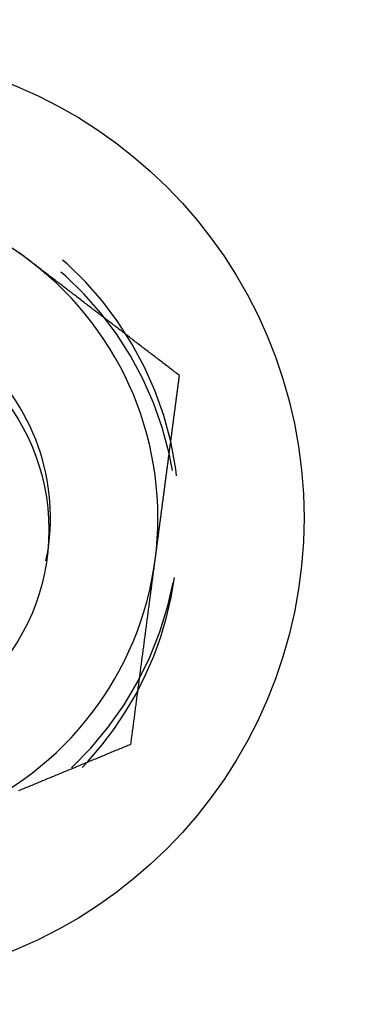
# Model space of a CAD drawing. Extents: x -150 to 151, y -350 to 514.
# Drawn here: x 19 to 27, y -100 to -77 of the extents above; entities that cross this region are included whole.
import ezdxf

# ---------------------------------------------------------------- set-up
doc = ezdxf.new("R2010")
doc.units = 0
doc.header["$LTSCALE"] = 20
doc.linetypes.add('VERDECKT', pattern=[0.375, 0.25, -0.125])
doc.layers.get('0').update_dxf_attribs({"linetype": 'CONTINUOUS'})
doc.layers.add('STEMPEL', color=3, linetype='CONTINUOUS')

# ---------------------------------------------------------------- blocks, each defined once
blk = doc.blocks.new('A$C8D570D82')
at = {"color": 3}
for points in [[(19.222, 117.274, 0), (19.195, 117.294, 0), (19.168, 117.315, 0), (19.141, 117.336, 0), (19.113, 117.357, 0), (19.087, 117.377, 0), (19.059, 117.398, 0), (19.032, 117.419, 0), (19.005, 117.44, 0), (18.978, 117.46, 0), (18.951, 117.481, 0), (18.924, 117.502, 0)], [(22.657, 114.638, 0), (22.63, 114.658, 0), (22.603, 114.679, 0), (22.576, 114.7, 0), (22.549, 114.721, 0), (22.522, 114.741, 0), (22.495, 114.762, 0), (22.468, 114.783, 0), (22.441, 114.804, 0), (22.414, 114.824, 0), (22.387, 114.845, 0), (22.36, 114.866, 0), (22.332, 114.887, 0), (22.305, 114.907, 0), (22.278, 114.928, 0), (22.251, 114.949, 0), (22.224, 114.97, 0), (22.197, 114.99, 0), (22.17, 115.011, 0), (22.143, 115.032, 0), (22.116, 115.053, 0), (22.089, 115.073, 0), (22.062, 115.094, 0), (22.035, 115.115, 0), (22.008, 115.136, 0), (21.981, 115.156, 0), (21.954, 115.177, 0), (21.927, 115.198, 0), (21.9, 115.219, 0), (21.873, 115.239, 0), (21.846, 115.26, 0), (21.819, 115.281, 0), (21.791, 115.302, 0), (21.764, 115.323, 0), (21.737, 115.343, 0), (21.71, 115.364, 0), (21.683, 115.385, 0), (21.656, 115.406, 0), (21.629, 115.426, 0), (21.602, 115.447, 0), (21.575, 115.468, 0), (21.548, 115.489, 0), (21.521, 115.509, 0), (21.494, 115.53, 0), (21.467, 115.551, 0), (21.44, 115.572, 0), (21.413, 115.592, 0), (21.386, 115.613, 0), (21.359, 115.634, 0), (21.332, 115.655, 0), (21.305, 115.675, 0), (21.277, 115.696, 0), (21.25, 115.717, 0), (21.223, 115.738, 0), (21.196, 115.758, 0), (21.169, 115.779, 0), (21.142, 115.8, 0), (21.115, 115.821, 0), (21.088, 115.841, 0), (21.061, 115.862, 0), (21.034, 115.883, 0), (21.007, 115.904, 0), (20.98, 115.924, 0), (20.953, 115.945, 0), (20.926, 115.966, 0), (20.899, 115.987, 0), (20.872, 116.007, 0), (20.845, 116.028, 0), (20.818, 116.049, 0), (20.791, 116.07, 0), (20.764, 116.09, 0), (20.736, 116.111, 0), (20.709, 116.132, 0), (20.682, 116.153, 0), (20.655, 116.173, 0), (20.628, 116.194, 0), (20.601, 116.215, 0), (20.574, 116.236, 0), (20.547, 116.257, 0), (20.52, 116.277, 0), (20.493, 116.298, 0), (20.466, 116.319, 0), (20.439, 116.34, 0), (20.412, 116.36, 0), (20.385, 116.381, 0), (20.358, 116.402, 0), (20.331, 116.423, 0), (20.304, 116.443, 0), (20.277, 116.464, 0), (20.25, 116.485, 0), (20.223, 116.506, 0), (20.195, 116.526, 0), (20.169, 116.547, 0), (20.141, 116.568, 0), (20.114, 116.589, 0), (20.087, 116.609, 0), (20.06, 116.63, 0), (20.033, 116.651, 0), (20.006, 116.672, 0), (19.979, 116.692, 0), (19.952, 116.713, 0), (19.925, 116.734, 0), (19.898, 116.755, 0), (19.871, 116.775, 0), (19.844, 116.796, 0), (19.817, 116.817, 0), (19.79, 116.838, 0), (19.763, 116.858, 0), (19.736, 116.879, 0), (19.709, 116.9, 0), (19.682, 116.921, 0), (19.654, 116.941, 0), (19.628, 116.962, 0), (19.6, 116.983, 0), (19.573, 117.004, 0), (19.546, 117.024, 0), (19.519, 117.045, 0), (19.492, 117.066, 0), (19.465, 117.087, 0), (19.438, 117.108, 0), (19.411, 117.128, 0), (19.384, 117.149, 0), (19.357, 117.17, 0), (19.33, 117.191, 0), (19.303, 117.211, 0), (19.276, 117.232, 0), (19.249, 117.253, 0), (19.222, 117.274, 0)], [(22.092, 110.344, 0), (22.095, 110.367, 0), (22.098, 110.389, 0), (22.101, 110.412, 0), (22.104, 110.434, 0), (22.107, 110.457, 0), (22.11, 110.479, 0), (22.113, 110.502, 0), (22.116, 110.524, 0), (22.118, 110.547, 0), (22.121, 110.569, 0), (22.124, 110.591, 0), (22.127, 110.614, 0), (22.13, 110.636, 0), (22.133, 110.659, 0), (22.136, 110.681, 0), (22.139, 110.704, 0), (22.142, 110.726, 0), (22.145, 110.749, 0), (22.148, 110.771, 0), (22.151, 110.793, 0), (22.154, 110.816, 0), (22.157, 110.838, 0), (22.16, 110.861, 0), (22.163, 110.883, 0), (22.166, 110.906, 0), (22.169, 110.928, 0), (22.172, 110.951, 0), (22.175, 110.973, 0), (22.178, 110.996, 0), (22.18, 111.018, 0), (22.183, 111.041, 0), (22.186, 111.063, 0), (22.189, 111.085, 0), (22.192, 111.108, 0), (22.195, 111.13, 0), (22.198, 111.153, 0), (22.201, 111.175, 0), (22.204, 111.198, 0), (22.207, 111.22, 0), (22.21, 111.243, 0), (22.213, 111.265, 0), (22.216, 111.288, 0), (22.219, 111.31, 0), (22.222, 111.333, 0), (22.225, 111.355, 0), (22.228, 111.378, 0), (22.231, 111.4, 0), (22.234, 111.422, 0), (22.237, 111.445, 0), (22.24, 111.467, 0), (22.243, 111.49, 0), (22.246, 111.512, 0), (22.249, 111.535, 0), (22.252, 111.557, 0), (22.255, 111.58, 0), (22.257, 111.602, 0), (22.26, 111.625, 0), (22.263, 111.647, 0), (22.266, 111.67, 0), (22.269, 111.692, 0), (22.272, 111.715, 0), (22.275, 111.737, 0), (22.278, 111.76, 0), (22.281, 111.782, 0), (22.284, 111.805, 0), (22.287, 111.827, 0), (22.29, 111.85, 0), (22.293, 111.872, 0), (22.296, 111.894, 0), (22.299, 111.917, 0), (22.302, 111.939, 0), (22.305, 111.962, 0), (22.308, 111.984, 0), (22.311, 112.007, 0), (22.314, 112.029, 0), (22.317, 112.052, 0), (22.32, 112.074, 0), (22.323, 112.097, 0), (22.326, 112.119, 0), (22.328, 112.142, 0), (22.331, 112.164, 0), (22.334, 112.187, 0), (22.337, 112.209, 0), (22.34, 112.232, 0), (22.343, 112.254, 0), (22.346, 112.277, 0), (22.349, 112.299, 0), (22.352, 112.322, 0), (22.355, 112.344, 0), (22.358, 112.367, 0), (22.361, 112.389, 0), (22.364, 112.412, 0), (22.367, 112.434, 0), (22.37, 112.457, 0), (22.373, 112.479, 0), (22.376, 112.502, 0), (22.379, 112.524, 0), (22.382, 112.547, 0), (22.385, 112.569, 0), (22.388, 112.592, 0), (22.391, 112.614, 0), (22.394, 112.637, 0), (22.397, 112.659, 0), (22.399, 112.682, 0), (22.402, 112.704, 0), (22.405, 112.727, 0), (22.408, 112.749, 0), (22.411, 112.772, 0), (22.414, 112.794, 0), (22.417, 112.817, 0), (22.42, 112.839, 0), (22.423, 112.862, 0), (22.426, 112.884, 0), (22.429, 112.907, 0), (22.432, 112.929, 0), (22.435, 112.952, 0), (22.438, 112.974, 0), (22.441, 112.997, 0), (22.444, 113.019, 0), (22.447, 113.042, 0), (22.45, 113.064, 0), (22.453, 113.087, 0), (22.456, 113.109, 0), (22.459, 113.132, 0), (22.462, 113.154, 0), (22.465, 113.177, 0), (22.468, 113.199, 0), (22.471, 113.222, 0), (22.474, 113.244, 0), (22.477, 113.267, 0), (22.48, 113.289, 0), (22.483, 113.312, 0), (22.485, 113.334, 0), (22.488, 113.357, 0), (22.491, 113.379, 0), (22.494, 113.402, 0), (22.497, 113.424, 0), (22.5, 113.447, 0), (22.503, 113.469, 0), (22.506, 113.492, 0), (22.509, 113.514, 0), (22.512, 113.537, 0), (22.515, 113.559, 0), (22.518, 113.582, 0), (22.521, 113.604, 0), (22.524, 113.627, 0), (22.527, 113.649, 0), (22.53, 113.672, 0), (22.533, 113.694, 0), (22.536, 113.717, 0), (22.539, 113.739, 0), (22.542, 113.762, 0), (22.545, 113.784, 0), (22.548, 113.807, 0), (22.551, 113.829, 0), (22.554, 113.852, 0), (22.556, 113.874, 0), (22.559, 113.897, 0), (22.562, 113.919, 0), (22.565, 113.942, 0), (22.568, 113.964, 0), (22.571, 113.987, 0), (22.574, 114.009, 0), (22.577, 114.032, 0), (22.58, 114.054, 0), (22.583, 114.077, 0), (22.586, 114.099, 0), (22.589, 114.121, 0), (22.592, 114.144, 0), (22.595, 114.166, 0), (22.598, 114.189, 0), (22.601, 114.211, 0), (22.604, 114.234, 0), (22.607, 114.256, 0), (22.61, 114.279, 0), (22.613, 114.301, 0), (22.616, 114.324, 0), (22.619, 114.346, 0), (22.622, 114.368, 0), (22.625, 114.391, 0), (22.628, 114.413, 0), (22.631, 114.436, 0), (22.633, 114.458, 0), (22.636, 114.481, 0), (22.639, 114.503, 0), (22.642, 114.525, 0), (22.645, 114.548, 0), (22.648, 114.57, 0), (22.651, 114.593, 0), (22.654, 114.615, 0), (22.657, 114.638, 0)], [(21.527, 106.051, 0), (21.531, 106.085, 0), (21.535, 106.119, 0), (21.54, 106.153, 0), (21.544, 106.186, 0), (21.549, 106.22, 0), (21.553, 106.254, 0), (21.558, 106.288, 0), (21.562, 106.321, 0), (21.567, 106.355, 0), (21.571, 106.389, 0), (21.576, 106.423, 0), (21.58, 106.456, 0), (21.584, 106.49, 0), (21.589, 106.524, 0), (21.593, 106.558, 0), (21.598, 106.591, 0), (21.602, 106.625, 0), (21.607, 106.659, 0), (21.611, 106.693, 0), (21.616, 106.726, 0), (21.62, 106.76, 0), (21.624, 106.794, 0), (21.629, 106.828, 0), (21.633, 106.861, 0), (21.638, 106.895, 0), (21.642, 106.929, 0), (21.647, 106.963, 0), (21.651, 106.997, 0), (21.655, 107.03, 0), (21.66, 107.064, 0), (21.664, 107.098, 0), (21.669, 107.132, 0), (21.673, 107.165, 0), (21.678, 107.199, 0), (21.682, 107.233, 0), (21.687, 107.267, 0), (21.691, 107.3, 0), (21.695, 107.334, 0), (21.7, 107.368, 0), (21.704, 107.402, 0), (21.709, 107.436, 0), (21.713, 107.469, 0), (21.718, 107.503, 0), (21.722, 107.537, 0), (21.727, 107.571, 0), (21.731, 107.605, 0), (21.736, 107.638, 0), (21.74, 107.672, 0), (21.744, 107.706, 0), (21.749, 107.74, 0), (21.753, 107.773, 0), (21.758, 107.807, 0), (21.762, 107.841, 0), (21.767, 107.875, 0), (21.771, 107.909, 0), (21.776, 107.942, 0), (21.78, 107.976, 0), (21.785, 108.01, 0), (21.789, 108.044, 0), (21.793, 108.078, 0), (21.798, 108.111, 0), (21.802, 108.145, 0), (21.807, 108.179, 0), (21.811, 108.213, 0), (21.816, 108.247, 0), (21.82, 108.28, 0), (21.825, 108.314, 0), (21.829, 108.348, 0), (21.834, 108.382, 0), (21.838, 108.416, 0), (21.842, 108.449, 0), (21.847, 108.483, 0), (21.851, 108.517, 0), (21.856, 108.551, 0), (21.86, 108.585, 0), (21.865, 108.618, 0), (21.869, 108.652, 0), (21.873, 108.686, 0), (21.878, 108.72, 0), (21.882, 108.754, 0), (21.887, 108.788, 0), (21.891, 108.821, 0), (21.896, 108.855, 0), (21.9, 108.889, 0), (21.905, 108.923, 0), (21.909, 108.957, 0), (21.914, 108.991, 0), (21.918, 109.024, 0), (21.922, 109.058, 0), (21.927, 109.092, 0), (21.931, 109.126, 0), (21.936, 109.16, 0), (21.94, 109.193, 0), (21.945, 109.227, 0), (21.949, 109.261, 0), (21.954, 109.295, 0), (21.958, 109.329, 0), (21.963, 109.363, 0), (21.967, 109.397, 0), (21.971, 109.43, 0), (21.976, 109.464, 0), (21.98, 109.498, 0), (21.985, 109.532, 0), (21.989, 109.566, 0), (21.994, 109.6, 0), (21.998, 109.633, 0), (22.003, 109.667, 0), (22.007, 109.701, 0), (22.012, 109.735, 0), (22.016, 109.769, 0), (22.02, 109.803, 0), (22.025, 109.837, 0), (22.029, 109.87, 0), (22.034, 109.904, 0), (22.038, 109.938, 0), (22.043, 109.972, 0), (22.047, 110.006, 0), (22.052, 110.04, 0), (22.056, 110.074, 0), (22.061, 110.107, 0), (22.065, 110.141, 0), (22.07, 110.175, 0), (22.074, 110.209, 0), (22.078, 110.243, 0), (22.083, 110.277, 0), (22.087, 110.311, 0), (22.092, 110.344, 0)], [(18.912, 104.968, 0), (18.944, 104.981, 0), (18.975, 104.995, 0), (19.007, 105.008, 0), (19.038, 105.021, 0), (19.07, 105.034, 0), (19.101, 105.047, 0), (19.133, 105.06, 0), (19.164, 105.073, 0), (19.196, 105.086, 0), (19.227, 105.099, 0), (19.259, 105.112, 0), (19.29, 105.125, 0), (19.322, 105.138, 0), (19.353, 105.151, 0), (19.385, 105.164, 0), (19.416, 105.177, 0), (19.448, 105.19, 0), (19.479, 105.203, 0), (19.511, 105.216, 0), (19.542, 105.229, 0), (19.574, 105.242, 0), (19.605, 105.255, 0), (19.637, 105.269, 0), (19.668, 105.282, 0), (19.7, 105.295, 0), (19.731, 105.308, 0), (19.763, 105.321, 0), (19.794, 105.334, 0), (19.826, 105.347, 0), (19.857, 105.36, 0), (19.889, 105.373, 0), (19.92, 105.386, 0), (19.952, 105.399, 0), (19.983, 105.412, 0), (20.015, 105.425, 0), (20.046, 105.438, 0), (20.078, 105.451, 0), (20.109, 105.464, 0), (20.141, 105.477, 0), (20.172, 105.49, 0), (20.204, 105.503, 0), (20.235, 105.516, 0), (20.267, 105.529, 0), (20.298, 105.543, 0), (20.33, 105.556, 0), (20.361, 105.569, 0), (20.393, 105.582, 0), (20.424, 105.595, 0), (20.456, 105.608, 0), (20.487, 105.621, 0), (20.519, 105.634, 0), (20.55, 105.647, 0), (20.582, 105.66, 0), (20.613, 105.673, 0), (20.645, 105.686, 0), (20.676, 105.699, 0), (20.708, 105.712, 0), (20.739, 105.725, 0), (20.771, 105.738, 0), (20.802, 105.751, 0), (20.834, 105.764, 0), (20.865, 105.777, 0), (20.897, 105.79, 0), (20.928, 105.803, 0), (20.96, 105.817, 0), (20.991, 105.83, 0), (21.023, 105.843, 0), (21.054, 105.856, 0), (21.086, 105.869, 0), (21.117, 105.882, 0), (21.149, 105.895, 0), (21.18, 105.908, 0), (21.212, 105.921, 0), (21.243, 105.934, 0), (21.275, 105.947, 0), (21.306, 105.96, 0), (21.338, 105.973, 0), (21.369, 105.986, 0), (21.401, 105.999, 0), (21.432, 106.012, 0), (21.464, 106.025, 0), (21.495, 106.038, 0), (21.527, 106.051, 0)]]:
    blk.add_polyline3d(points, dxfattribs=at)
at = {"color": 3, "linetype": 'CONTINUOUS'}
for points in [[(22.455, 113.104, 0), (22.455, 113.104, 0), (22.455, 113.104, 0), (22.455, 113.104, 0), (22.455, 113.104, 0), (22.455, 113.104, 0), (22.455, 113.104, 0), (22.455, 113.104, 0), (22.455, 113.104, 0), (22.455, 113.104, 0), (22.455, 113.104, 0), (22.455, 113.104, 0), (22.455, 113.104, 0), (22.455, 113.104, 0), (22.455, 113.104, 0), (22.455, 113.104, 0), (22.455, 113.104, 0), (22.455, 113.104, 0), (22.455, 113.104, 0), (22.455, 113.104, 0), (22.455, 113.104, 0), (22.455, 113.104, 0), (22.455, 113.104, 0), (22.455, 113.104, 0), (22.455, 113.104, 0), (22.455, 113.104, 0), (22.455, 113.104, 0), (22.455, 113.104, 0), (22.455, 113.104, 0), (22.455, 113.104, 0), (22.455, 113.104, 0), (22.455, 113.104, 0), (22.455, 113.104, 0), (22.455, 113.104, 0), (22.455, 113.104, 0), (22.455, 113.104, 0), (22.455, 113.104, 0), (22.455, 113.104, 0), (22.455, 113.104, 0), (22.455, 113.104, 0), (22.455, 113.104, 0), (22.455, 113.104, 0), (22.455, 113.104, 0), (22.455, 113.104, 0), (22.455, 113.104, 0), (22.455, 113.104, 0), (22.455, 113.104, 0), (22.455, 113.104, 0), (22.455, 113.104, 0), (22.455, 113.104, 0), (22.455, 113.104, 0), (22.455, 113.104, 0), (22.455, 113.104, 0), (22.455, 113.104, 0), (22.455, 113.104, 0), (22.455, 113.104, 0), (22.455, 113.104, 0), (22.455, 113.104, 0), (22.455, 113.104, 0), (22.455, 113.104, 0), (22.455, 113.104, 0), (22.455, 113.104, 0), (22.455, 113.104, 0), (22.455, 113.104, 0), (22.455, 113.104, 0), (22.455, 113.104, 0), (22.455, 113.104, 0), (22.455, 113.104, 0), (22.455, 113.104, 0), (22.455, 113.104, 0), (22.455, 113.104, 0), (22.455, 113.104, 0), (22.455, 113.104, 0), (22.455, 113.104, 0), (22.455, 113.104, 0), (22.455, 113.104, 0), (22.455, 113.104, 0), (22.455, 113.104, 0), (22.455, 113.104, 0), (22.455, 113.104, 0), (22.455, 113.104, 0), (22.455, 113.104, 0), (22.455, 113.104, 0), (22.455, 113.104, 0), (22.455, 113.104, 0), (22.455, 113.104, 0), (22.455, 113.104, 0), (22.455, 113.104, 0), (22.455, 113.104, 0), (22.455, 113.104, 0), (22.455, 113.104, 0), (22.455, 113.104, 0), (22.455, 113.104, 0), (22.455, 113.104, 0), (22.455, 113.104, 0), (22.455, 113.104, 0), (22.455, 113.104, 0), (22.455, 113.104, 0), (22.455, 113.104, 0), (22.455, 113.104, 0), (22.455, 113.104, 0), (22.455, 113.104, 0), (22.455, 113.104, 0), (22.455, 113.104, 0), (22.455, 113.104, 0), (22.455, 113.104, 0), (22.455, 113.104, 0), (22.455, 113.104, 0), (22.455, 113.104, 0), (22.455, 113.104, 0), (22.455, 113.104, 0), (22.455, 113.104, 0), (22.455, 113.104, 0), (22.455, 113.104, 0), (22.455, 113.104, 0), (22.455, 113.104, 0), (22.455, 113.104, 0), (22.455, 113.104, 0), (22.455, 113.104, 0), (22.455, 113.104, 0), (22.455, 113.104, 0), (22.455, 113.104, 0), (22.455, 113.104, 0), (22.455, 113.104, 0), (22.455, 113.104, 0), (22.455, 113.104, 0), (22.455, 113.104, 0), (22.455, 113.104, 0), (22.455, 113.104, 0)], [(22.418, 112.823, 0), (22.418, 112.823, 0), (22.418, 112.823, 0), (22.418, 112.823, 0), (22.418, 112.823, 0), (22.418, 112.823, 0), (22.418, 112.823, 0), (22.418, 112.823, 0), (22.418, 112.823, 0), (22.418, 112.823, 0), (22.418, 112.823, 0), (22.418, 112.823, 0), (22.418, 112.823, 0), (22.418, 112.823, 0), (22.418, 112.823, 0), (22.418, 112.823, 0), (22.418, 112.823, 0), (22.418, 112.823, 0), (22.418, 112.823, 0), (22.418, 112.823, 0), (22.418, 112.823, 0), (22.418, 112.823, 0), (22.418, 112.823, 0), (22.418, 112.823, 0), (22.418, 112.823, 0), (22.418, 112.823, 0), (22.418, 112.823, 0), (22.418, 112.823, 0), (22.418, 112.823, 0), (22.418, 112.823, 0), (22.418, 112.823, 0), (22.418, 112.823, 0), (22.418, 112.823, 0), (22.418, 112.823, 0), (22.418, 112.823, 0), (22.418, 112.823, 0), (22.418, 112.823, 0), (22.418, 112.823, 0), (22.418, 112.823, 0), (22.418, 112.823, 0), (22.418, 112.823, 0), (22.418, 112.823, 0), (22.418, 112.823, 0), (22.418, 112.823, 0), (22.418, 112.823, 0), (22.418, 112.823, 0), (22.418, 112.823, 0), (22.418, 112.823, 0), (22.418, 112.823, 0), (22.418, 112.823, 0), (22.418, 112.823, 0), (22.418, 112.823, 0), (22.418, 112.823, 0), (22.418, 112.823, 0), (22.418, 112.823, 0), (22.418, 112.823, 0), (22.418, 112.823, 0), (22.418, 112.823, 0), (22.418, 112.823, 0), (22.418, 112.823, 0), (22.418, 112.823, 0), (22.418, 112.823, 0), (22.418, 112.823, 0), (22.418, 112.823, 0), (22.418, 112.823, 0), (22.418, 112.823, 0), (22.418, 112.823, 0), (22.418, 112.823, 0), (22.418, 112.823, 0), (22.418, 112.823, 0), (22.418, 112.823, 0), (22.418, 112.823, 0), (22.418, 112.823, 0), (22.418, 112.823, 0), (22.418, 112.823, 0), (22.418, 112.823, 0), (22.418, 112.823, 0), (22.418, 112.823, 0), (22.418, 112.823, 0), (22.418, 112.823, 0), (22.418, 112.823, 0), (22.418, 112.823, 0), (22.418, 112.823, 0), (22.418, 112.823, 0), (22.418, 112.823, 0), (22.418, 112.823, 0), (22.418, 112.823, 0), (22.418, 112.823, 0), (22.418, 112.823, 0), (22.418, 112.823, 0), (22.418, 112.823, 0), (22.418, 112.823, 0), (22.418, 112.823, 0), (22.418, 112.823, 0), (22.418, 112.823, 0), (22.418, 112.823, 0), (22.418, 112.823, 0), (22.418, 112.823, 0), (22.418, 112.823, 0), (22.418, 112.823, 0), (22.418, 112.823, 0), (22.418, 112.823, 0), (22.418, 112.823, 0), (22.418, 112.823, 0), (22.418, 112.823, 0), (22.418, 112.823, 0), (22.418, 112.823, 0), (22.418, 112.823, 0), (22.418, 112.823, 0), (22.418, 112.823, 0), (22.418, 112.823, 0), (22.418, 112.823, 0), (22.418, 112.823, 0), (22.418, 112.823, 0), (22.418, 112.823, 0), (22.418, 112.823, 0), (22.418, 112.823, 0), (22.418, 112.823, 0), (22.418, 112.823, 0), (22.418, 112.823, 0), (22.418, 112.823, 0), (22.418, 112.823, 0), (22.418, 112.823, 0), (22.418, 112.823, 0), (22.418, 112.823, 0), (22.418, 112.823, 0), (22.418, 112.823, 0), (22.418, 112.823, 0), (22.418, 112.823, 0)]]:
    blk.add_polyline3d(points, dxfattribs=at)
for centre, radius in [((0, 0), 150), ((0.037, 0.282), 145), ((14.656, 111.323), 10.9), ((14.619, 111.042), 5)]:
    blk.add_circle(centre, radius, dxfattribs=at)
at = {"color": 1, "linetype": 'VERDECKT'}
for radius in [149.993, 147.872, 143.872]:
    blk.add_circle((0, 0), radius, dxfattribs=at)
for centre, radius, start, end in [((14.619, 111.042), 8, 12.8628, 152.1372), ((14.656, 111.323), 8, 12.8626, 82.5), ((14.656, 111.323), 8, 152.1381, 12.8619), ((14.619, 111.042), 8, 262.5, 12.8623), ((14.656, 111.323), 5, 262.5, 350.8724)]:
    blk.add_arc(centre, radius, start, end, dxfattribs=at)
at = {"color": 3, "linetype": 'CONTINUOUS'}
for radius, start, end in [(7.5, 52.5, 112.5), (7.5, 352.5, 52.5), (5, 350.8724, 174.1276), (7.5, 292.5, 352.5)]:
    blk.add_arc((14.656, 111.323), radius, start, end, dxfattribs=at)

msp = doc.modelspace()

# ---------------------------------------------------------------- block references
at = {"layer": 'STEMPEL'}
msp.add_blockref('A$C8D570D82', (0, -200), dxfattribs=at)

doc.saveas('drawing.dxf')
